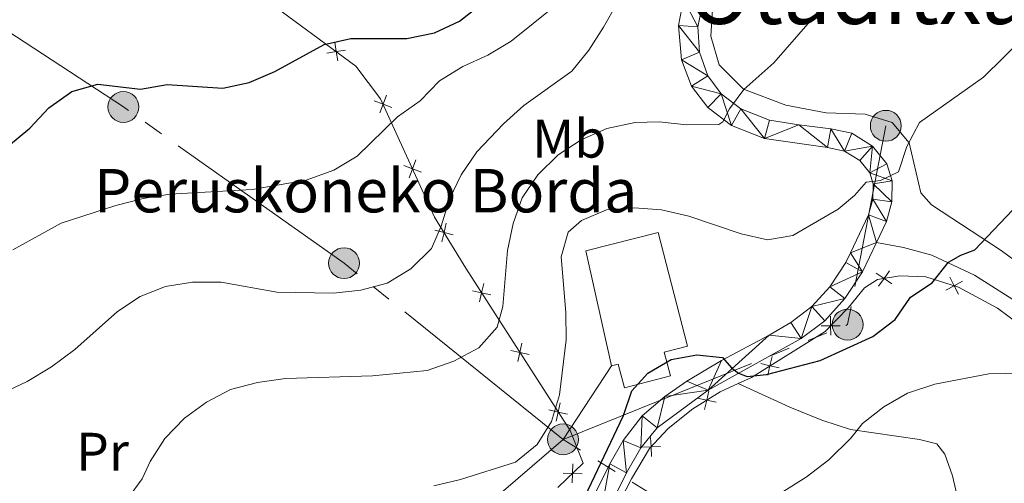
# Model space of a CAD drawing. Units: metres. Extents: x 592343 to 596839, y 4770304 to 4773336.
# Drawn here: x 594459 to 594641, y 4771090 to 4771175 of the extents above; entities that cross this region are included whole.
import ezdxf
from ezdxf.enums import TextEntityAlignment as Align

# ---------------------------------------------------------------- set-up
doc = ezdxf.new("R2010")
doc.units = ezdxf.units.M
doc.header["$MEASUREMENT"] = 0
doc.linetypes.add('5elect', pattern=[127.5, 75, -7.5, 7.5, -7.5, 7.5, -7.5, 7.5, -7.5])
doc.linetypes.add('DGN Style 3', pattern=[1147.6976, 819.784, -327.9136000000001])
for name, color, linetype, lineweight in [('Nivel 15', 7, 'Continuous', 0), ('Nivel 20', 7, 'Continuous', 0), ('Nivel 21', 7, 'Continuous', 0), ('Nivel 32', 7, 'Continuous', 0), ('Nivel 36', 7, 'Continuous', 0), ('Nivel 37', 7, 'Continuous', 0), ('Nivel 4', 7, 'Continuous', 0), ('Nivel 44', 7, 'Continuous', 0), ('Nivel 45', 7, 'Continuous', 0), ('Nivel 5', 7, 'Continuous', 0), ('Nivel 52', 7, 'Continuous', 0), ('Nivel 54', 7, 'Continuous', 0), ('Nivel 61', 7, 'Continuous', 0), ('Nivel 63', 7, 'Continuous', 0)]:
    doc.layers.add(name, color=color, linetype=linetype, lineweight=lineweight)
doc.styles.add('Style-arial', font='arial.shx', dxfattribs={"bigfont": 'arialbig.shx'})
doc.styles.add('Style-Arial Narrow', font='txt')
doc.styles.add('Style-Times New Roman', font='txt')

# ---------------------------------------------------------------- blocks, each defined once
blk = doc.blocks.new('5PELE')
at = {"layer": 'Nivel 32', "linetype": 'Continuous', "lineweight": 0}
h = blk.add_hatch(color=9, dxfattribs=at)
edge = h.paths.add_edge_path()
edge.add_arc((-0.002000000476837158, 0), 28.5, 0, 360)
at = {"layer": 'Nivel 32', "color": 252, "linetype": 'Continuous', "lineweight": 0}
blk.add_circle((-0.002000000476837158, 0), 28.5, dxfattribs=at)

msp = doc.modelspace()

# ---------------------------------------------------------------- linework, layer by layer
at = {"layer": 'Nivel 15', "color": 45, "linetype": 'Continuous', "lineweight": 0}
msp.add_polyline3d([(594577.120000001, 4771136.25, 658.66), (594582.5599999987, 4771115.279999999, 658.5600000000001), (594578.25, 4771114.17, 660.07), (594579.379999999, 4771109.800000001, 653.13), (594570.8999999985, 4771107.6, 653.13), (594569.7699999996, 4771111.970000001, 658.5600000000001), (594568.5399999991, 4771111.65, 658.5), (594563.7600000016, 4771132.859999999, 658.6), (594577.120000001, 4771136.25, 658.66)], dxfattribs=at)
at = {"layer": 'Nivel 20', "color": 250, "linetype": 'Continuous', "lineweight": 0, "flags": 128}
for points, elevation in [([(594517.9890365824, 4771167.867438588), (594517.7271747738, 4771169.597826086), (594517.4653129689, 4771171.328213582)], 674.2692530304668), ([(594519.4575622715, 4771169.859687893), (594517.7271747738, 4771169.597826086), (594515.9967872798, 4771169.335964277)], 674.2692530304668), ([(594525.7461771071, 4771158.272564633), (594526.3575046584, 4771159.912409483), (594526.9688322097, 4771161.55225433)], 671.1874245193446), ([(594527.9973495081, 4771159.301081931), (594526.3575046584, 4771159.912409483), (594524.7176598087, 4771160.523737032)], 671.1874245193446), ([(594531.2014753707, 4771146.332253173), (594531.812802922, 4771147.972098021), (594532.4241304696, 4771149.611942871)], 668.038030441257), ([(594533.452647768, 4771147.360770471), (594531.812802922, 4771147.972098021), (594530.1729580723, 4771148.583425572)], 668.038030441257), ([(594537.2138396762, 4771134.524292514), (594537.622516565, 4771136.225996278), (594538.0311934538, 4771137.927700041)], 664.8683989243486), ([(594539.3242203295, 4771135.817319388), (594537.622516565, 4771136.225996278), (594535.9208128005, 4771136.634673167)], 664.8683989243486), ([(594620.2474647984, 4771126.729392448), (594618.8161263801, 4771127.736409247), (594617.3847879618, 4771128.743426047)], 652.1353417899061), ([(594619.8231431805, 4771129.167747665), (594618.8161263801, 4771127.736409247), (594617.8091095798, 4771126.305070829)], 652.1353417899061), ([(594633.309051197, 4771127.223450731), (594631.7594647296, 4771126.410066266), (594630.2098782659, 4771125.5966818)], 649.6265086147284), ([(594632.5728491992, 4771124.8604798), (594631.7594647296, 4771126.410066266), (594630.9460802637, 4771127.959652731)], 649.6265086147284), ([(594546.2693125755, 4771124.747792454), (594544.5593555011, 4771125.120430758), (594542.849398423, 4771125.493069062)], 661.5860512648738), ([(594544.1867171973, 4771123.410473684), (594544.5593555011, 4771125.120430758), (594544.9319938049, 4771126.830387833)], 661.5860512648738), ([(594608.9468798414, 4771120.763045929), (594608.9588391706, 4771119.012997508), (594608.9707984999, 4771117.262949089)], 651.3985472520029), ([(594610.708887592, 4771119.024956837), (594608.9588391706, 4771119.012997508), (594607.2087907493, 4771119.001038179)], 651.3985472520029), ([(594553.3342993669, 4771113.745547399), (594551.6243422925, 4771114.118185705), (594549.9143852144, 4771114.490824008)], 658.2265028594135), ([(594551.2517039888, 4771112.408228628), (594551.6243422925, 4771114.118185705), (594551.9969805963, 4771115.828142779)], 658.2265028594135), ([(594598.1670929678, 4771113.345945688), (594597.7710836902, 4771111.641249483), (594597.375074409, 4771109.936553279)], 650.0706308108511), ([(594599.4757798947, 4771111.245240202), (594597.7710836902, 4771111.641249483), (594596.0663874857, 4771112.037258763)], 650.0706308108511), ([(594586.4956488647, 4771107.009994866), (594586.1024269573, 4771105.304653542), (594585.70920505, 4771103.599312218)], 649.5252806328867), ([(594587.8077682815, 4771104.911431635), (594586.1024269573, 4771105.304653542), (594584.3970856331, 4771105.697875449)], 649.5252806328867), ([(594560.3992861584, 4771102.743302345), (594558.689329084, 4771103.115940649), (594556.9793720096, 4771103.488578955)], 654.8669544539531), ([(594558.3166907802, 4771101.405983575), (594558.689329084, 4771103.115940649), (594559.0619673878, 4771104.825897725)], 654.8669544539531), ([(594575.7458355576, 4771098.418238819), (594575.8169585019, 4771096.669595337), (594575.88808145, 4771094.920951854)], 649.4223417412637), ([(594577.5656019859, 4771096.740718285), (594575.8169585019, 4771096.669595337), (594574.0683150217, 4771096.59847239)], 649.4223417412637), ([(594561.2879029326, 4771090.028455591), (594561.3315940388, 4771091.777999412), (594561.3752851449, 4771093.527543236)], 652.9554476849987), ([(594559.5820502155, 4771091.821690518), (594561.3315940388, 4771091.777999412), (594563.0811378583, 4771091.734308308)], 652.9554476849987)]:
    msp.add_lwpolyline(points, dxfattribs=dict(at, elevation=elevation))
at = {"layer": 'Nivel 20', "color": 250, "linetype": 'Continuous', "lineweight": 0}
for points in [[(594504.2800000012, 4771179.51, 677.82), (594521.3599999994, 4771166.92, 673.3100000000001), (594525.9200000018, 4771160.869999999, 671.44), (594535.879999999, 4771139.07, 665.69), (594541.6700000018, 4771129.619999999, 662.96), (594560.870000001, 4771099.720000001, 653.83), (594563.3099999987, 4771093.66, 652.88), (594558.5899999999, 4771089.17, 653.0600000000001)], [(594591.8999999985, 4771108.380000001, 649.61), (594594.3500000015, 4771109.51, 649.66), (594607.9299999997, 4771117.970000001, 651.29), (594612.2899999991, 4771122.390000001, 651.75), (594615.2399999984, 4771126.040000001, 652.24), (594617.629999999, 4771127.529999999, 652.24), (594621.7100000009, 4771128.24, 651.88), (594626.5599999987, 4771128.029999999, 651.02), (594632.5300000012, 4771126.17, 649.42), (594639.75, 4771122.290000001, 647.73), (594646.2100000009, 4771117.449999999, 646.22), (594650.9400000013, 4771112.57, 645.27), (594655.1000000015, 4771106.98, 644.44), (594660.1499999985, 4771101, 643.4300000000001), (594672.3599999994, 4771090.73, 640.08)], [(594556.8000000007, 4771069.17, 649.57), (594560.2800000012, 4771072, 649.57), (594564.5500000007, 4771077.040000001, 649.6), (594568.2800000012, 4771083.15, 649.45), (594572.1900000013, 4771090.790000001, 649.48), (594575.5500000007, 4771096.380000001, 649.42), (594578.9699999988, 4771100.09, 649.45), (594583.5199999996, 4771103.689999999, 649.51), (594588.5899999999, 4771106.859999999, 649.54), (594591.8999999985, 4771108.380000001, 649.61)]]:
    msp.add_polyline3d(points, dxfattribs=at)
at = {"layer": 'Nivel 21', "color": 250, "linetype": 'Continuous', "lineweight": 0}
for points in [[(594617.3999999985, 4771134.359999999, 653.44), (594619.2699999996, 4771138.25, 653.9300000000001), (594620.25, 4771141.859999999, 654.39), (594620.3200000003, 4771145.73, 654.82), (594619.3099999987, 4771148.91, 655.37), (594616.6700000018, 4771152.15, 655.86), (594612.879999999, 4771154.52, 656.51), (594608.9699999988, 4771155.380000001, 657.03), (594603.0700000003, 4771156.07, 657.74), (594597.6499999985, 4771156.960000001, 658.69), (594592.4200000018, 4771159.040000001, 659.64), (594588.7699999996, 4771161.779999999, 660.28), (594586.2899999991, 4771165.109999999, 660.99), (594584.7800000012, 4771169.49, 661.88), (594584.4400000013, 4771174.15, 662.5600000000001), (594585.9800000004, 4771181.630000001, 663.63)], [(594581.8099999987, 4771179.25, 663.2), (594580.9100000001, 4771174.380000001, 662.5600000000001), (594581.4699999988, 4771168.09, 661.78), (594583.2699999996, 4771163.23, 660.96), (594586.2699999996, 4771159.279999999, 660.28), (594590.6900000013, 4771155.960000001, 659.64), (594596.7300000004, 4771153.560000001, 658.69), (594608.379999999, 4771151.93, 657.03), (594611.5399999991, 4771151.23, 656.51), (594614.3299999982, 4771149.49, 655.86), (594616.1700000018, 4771147.220000001, 655.37), (594616.8099999987, 4771145.210000001, 654.82), (594616.7600000016, 4771142.35, 654.39), (594615.9699999988, 4771139.48, 653.9300000000001), (594612.6400000006, 4771132.5, 653), (594611.7600000016, 4771130.67, 652.76), (594608.8200000003, 4771126.220000001, 652.1800000000001), (594605.5100000016, 4771122.550000001, 651.65), (594601.6099999994, 4771119.640000001, 651.16), (594597.6099999994, 4771117.300000001, 650.75), (594588.8099999987, 4771112.609999999, 650.09), (594582.4400000013, 4771108.83, 649.73), (594578.3500000015, 4771105.970000001, 649.57), (594574.1600000001, 4771102.42, 649.54), (594570.6700000018, 4771097.869999999, 649.6), (594568.1999999993, 4771093.529999999, 649.63), (594562.5899999999, 4771082.26, 649.8100000000001)], [(594565.9299999997, 4771081.029999999, 649.8100000000001), (594571.2899999991, 4771091.880000001, 649.63), (594573.9499999993, 4771096.51, 649.6), (594576.9400000013, 4771100.189999999, 649.53), (594586.379999999, 4771107.17, 649.84), (594603.5100000016, 4771116.699999999, 651.16), (594607.879999999, 4771119.949999999, 651.65), (594611.6000000015, 4771124.07, 652.1800000000001), (594614.8200000003, 4771128.949999999, 652.76), (594617.3999999985, 4771134.359999999, 653.44)]]:
    msp.add_polyline3d(points, dxfattribs=at)
at = {"layer": 'Nivel 21', "color": 250, "linetype": 'DGN Style 3', "lineweight": 0}
msp.add_polyline3d([(594707.2100000009, 4771059.710000001, 631.94), (594698.9699999988, 4771069.08, 633.6), (594688.3000000007, 4771078.619999999, 635.8100000000001), (594677.629999999, 4771088.65, 639.03), (594662.9800000004, 4771100.76, 643), (594658.370000001, 4771105.710000001, 644.04), (594655.1600000001, 4771111.210000001, 645.0500000000001), (594650.8500000015, 4771117.48, 646), (594644.4200000018, 4771122.710000001, 647.2), (594635.5300000012, 4771128.33, 648.98), (594627.6099999994, 4771132.02, 650.61), (594622.4100000001, 4771133.43, 652.36), (594617.3999999985, 4771134.359999999, 653.44)], dxfattribs=at)
at = {"layer": 'Nivel 32', "color": 6, "linetype": '5elect', "lineweight": 0, "ltscale": 0.5}
msp.add_line((594559.5799999982, 4771098.060000001, 653.5600000000001), (594568.5399999991, 4771111.65, 651.9300000000001), dxfattribs=at)
at = {"layer": 'Nivel 32', "color": 6, "linetype": '5elect', "lineweight": 0, "ltscale": 0.5, "extrusion": (0.1072411497435596, -0.1479700461652575, 0.9831603130921891), "elevation": -641575.7929926981, "flags": 128}
msp.add_lwpolyline([(3281263.387758628, 3455223.48068063), (3281318.334624995, 3455209.581544805), (3281345.562275756, 3455235.574023219)], dxfattribs=at)
at = {"layer": 'Nivel 32', "color": 6, "linetype": '5elect', "lineweight": 0, "ltscale": 0.5}
for points in [[(594559.5799999982, 4771098.060000001, 653.5600000000001), (594519.1600000001, 4771130.57, 666.25), (594478.4499999993, 4771159.390000001, 674.1800000000001), (594436.7800000012, 4771186.609999999, 685.64), (594418.1400000006, 4771200.16, 691.5)], [(594559.5799999982, 4771098.060000001, 653.5600000000001), (594487.7100000009, 4771036.32, 654.2), (594482.2399999984, 4771000.73, 657.78), (594478.4600000009, 4770978.43, 662.59)], [(594721.9499999993, 4770988.540000001, 626.65), (594658.0399999991, 4771033.85, 624.89), (594610.6999999993, 4771066.630000001, 640.34), (594559.5799999982, 4771098.060000001, 653.5600000000001)]]:
    msp.add_polyline3d(points, dxfattribs=at)
at = {"layer": 'Nivel 36', "color": 92, "linetype": 'Continuous', "lineweight": 0}
for points in [[(594645.7699999996, 4771194.119999999, 656.67), (594634.9200000018, 4771198.529999999, 658.36), (594625.1600000001, 4771200.91, 659.12), (594618.6700000018, 4771202.99, 660.45), (594611.8000000007, 4771205.58, 662.66), (594605.9899999984, 4771206.359999999, 663.98), (594601.8099999987, 4771205.99, 664.9), (594597.7800000012, 4771202.92, 664.9), (594594.2800000012, 4771197.710000001, 664.6800000000001), (594590.9800000004, 4771191.26, 664.5600000000001), (594588.629999999, 4771184.76, 663.86), (594587.2100000009, 4771178.300000001, 663.0600000000001), (594586.8500000015, 4771172.460000001, 662.1), (594588.3999999985, 4771167.16, 661.28), (594592.9100000001, 4771162.68, 660.08), (594600.7100000009, 4771159.689999999, 658.66), (594608.1499999985, 4771158.300000001, 657.4), (594615.3399999999, 4771158.050000001, 656.42), (594620.3000000007, 4771156.52, 655.65), (594623.4299999997, 4771152.790000001, 654.76), (594625.5899999999, 4771143.560000001, 653.01), (594627.6000000015, 4771141.310000001, 652.21), (594640.4400000013, 4771132.92, 649.11), (594646.8000000007, 4771128.24, 647.85)], [(594591.8999999985, 4771108.380000001, 649.61), (594601.4600000009, 4771104, 648.08), (594607.3099999987, 4771101.609999999, 646.88), (594612.6099999994, 4771099.869999999, 645.3100000000001), (594625.370000001, 4771098.029999999, 642.76), (594628.5700000003, 4771097.26, 642.24), (594630.0300000012, 4771095.33, 641.44), (594631.4699999988, 4771091.32, 640.5500000000001), (594633.2800000012, 4771083.380000001, 638.92), (594638.75, 4771070.609999999, 635.57), (594639.5700000003, 4771067.48, 634.8000000000001), (594638.7899999991, 4771065.08, 634.5), (594630.2300000004, 4771055.52, 634.5600000000001), (594624.8399999999, 4771049.369999999, 634.96), (594620.5100000016, 4771043.93, 635.39), (594616.7100000009, 4771038.960000001, 636.22), (594614.1499999985, 4771036.66, 636.49), (594612.1099999994, 4771037.73, 636.86), (594609.9200000018, 4771043.15, 637.82), (594604.7699999996, 4771059.199999999, 640.24)]]:
    msp.add_polyline3d(points, dxfattribs=at)
at = {"layer": 'Nivel 4', "color": 36, "linetype": 'Continuous', "lineweight": 30, "flags": 128}
for points, elevation in [([(594432.9800000004, 4771134.16), (594440.2300000004, 4771141.15), (594448.2899999991, 4771147.210000001), (594457.2199999988, 4771152.189999999), (594461.1600000001, 4771155.470000001), (594464.6700000018, 4771159.25), (594468.9100000001, 4771162.23), (594473.7399999984, 4771163.560000001), (594481.6000000015, 4771162.689999999), (594486.5199999996, 4771163.550000001), (594496.7699999996, 4771162.83), (594501.6499999985, 4771163.92), (594506.4200000018, 4771165.9), (594515.5100000016, 4771170.92), (594520.3999999985, 4771172), (594530.7399999984, 4771172.02), (594535.8299999982, 4771173.07), (594540.4899999984, 4771175.189999999), (594544.4200000018, 4771178.290000001)], 675), ([(594561.870000001, 4771083.810000001), (594570.7199999988, 4771102.449999999), (594572.2899999991, 4771107.01), (594575.2399999984, 4771110.25), (594579.5199999996, 4771112.83), (594584.2800000012, 4771113.640000001), (594588.9800000004, 4771113.15), (594590.6600000001, 4771111.26), (594591.9499999993, 4771110.27), (594593.5500000007, 4771109.640000001), (594597.1099999994, 4771110.060000001), (594607.0500000007, 4771112.609999999), (594616.7600000016, 4771117.029999999), (594620.8500000015, 4771120.16), (594623.6999999993, 4771124.27), (594627.6799999997, 4771126.970000001), (594630.6900000013, 4771130.77), (594633.0199999996, 4771132.07), (594635.5899999999, 4771133.02), (594646.0199999996, 4771144.060000001)], 650)]:
    msp.add_lwpolyline(points, dxfattribs=dict(at, elevation=elevation))
at = {"layer": 'Nivel 5', "color": 36, "linetype": 'Continuous', "lineweight": 0, "flags": 128}
for points, elevation in [([(594479.3900000006, 4771087.33), (594481.879999999, 4771090.779999999), (594483.3900000006, 4771093.99), (594486.0899999999, 4771098.220000001), (594489.6900000013, 4771101.960000001), (594493.7800000012, 4771104.939999999), (594498.1999999993, 4771107.290000001), (594503.1999999993, 4771108.540000001), (594508.3500000015, 4771109.290000001), (594524.4100000001, 4771109.77), (594534.5300000012, 4771110.76), (594539.4499999993, 4771112.52), (594544.0300000012, 4771114.960000001), (594547.4400000013, 4771118.76), (594548.4600000009, 4771122.58), (594549.3000000007, 4771132.91), (594550.3999999985, 4771137.890000001), (594552.0599999987, 4771142.609999999), (594554.9499999993, 4771146.84), (594558.6900000013, 4771150.550000001), (594562.8999999985, 4771153.33), (594567.6900000013, 4771155.41), (594572.8599999994, 4771156.540000001), (594577.3000000007, 4771156.67), (594582.3399999999, 4771156.1), (594588.3599999994, 4771156.140000001), (594589.0599999987, 4771156.640000001), (594590.3099999987, 4771159.040000001), (594592.9499999993, 4771162.630000001), (594598.5100000016, 4771167.52), (594605.1900000013, 4771175.24), (594616.5599999987, 4771185.529999999)], 660), ([(594451.379999999, 4771104.369999999), (594460.6999999993, 4771108.76), (594465.1900000013, 4771111.449999999), (594469.4699999988, 4771114.630000001), (594477.3399999999, 4771121.67), (594481.5599999987, 4771124.41), (594486.1900000013, 4771126.290000001), (594491.2199999988, 4771127.08), (594496.4600000009, 4771127.060000001), (594506.7699999996, 4771125.24), (594517.1900000013, 4771125.040000001), (594522.2899999991, 4771125.6), (594527.1099999994, 4771126.91), (594531.5, 4771129.529999999), (594535.3099999987, 4771133.25), (594537.1000000015, 4771137.380000001), (594538.6000000015, 4771142.369999999), (594540.8000000007, 4771146.859999999), (594543.6400000006, 4771151.130000001), (594548.5899999999, 4771156.290000001), (594552.3399999999, 4771159.68), (594561.1900000013, 4771165.98), (594564.3099999987, 4771169.880000001), (594567.0300000012, 4771174.1), (594572.0599999987, 4771183.040000001)], 665), ([(594458.0399999991, 4771133.01), (594466.9499999993, 4771137.93), (594477.0399999991, 4771141.18), (594482.1000000015, 4771142.48), (594487.0300000012, 4771143.310000001), (594502.2100000009, 4771144.16), (594512.1999999993, 4771145.859999999), (594517.2699999996, 4771147.710000001), (594521.5599999987, 4771150.279999999), (594529.0500000007, 4771157.540000001), (594533.2399999984, 4771160.49), (594536.8099999987, 4771164.23), (594541.0799999982, 4771166.82), (594545.7199999988, 4771168.949999999), (594550.0300000012, 4771171.529999999), (594558.1099999994, 4771178.060000001)], 670), ([(594535.7600000016, 4771089.51), (594540.6700000018, 4771090.65), (594550.8099999987, 4771093.859999999), (594554.8099999987, 4771097.15), (594557.4699999988, 4771101.380000001), (594558.9499999993, 4771106.26), (594560.1700000018, 4771116.449999999), (594560.0799999982, 4771121.449999999), (594559.2199999988, 4771131.710000001), (594560.5399999991, 4771136.27), (594562.9800000004, 4771138.470000001), (594567.5799999982, 4771140.42), (594572.7300000004, 4771140.75), (594577.7199999988, 4771140.390000001), (594582.7699999996, 4771139.25), (594592.4600000009, 4771136.01), (594597.3399999999, 4771134.9), (594601.9899999984, 4771135.68), (594610.3399999999, 4771140.560000001), (594613.3599999994, 4771143.07), (594615.4899999984, 4771145.49), (594618.1600000001, 4771145.810000001), (594621.4699999988, 4771147.41), (594623, 4771152.119999999), (594625.379999999, 4771156.52), (594637.1900000013, 4771164.91), (594644.629999999, 4771172.18)], 655), ([(594595.6999999993, 4771085.640000001), (594604.4699999988, 4771091.08), (594608.6600000001, 4771094.310000001), (594612.6700000018, 4771098.310000001), (594614.870000001, 4771100.970000001), (594618.7899999991, 4771104.060000001), (594623.1400000006, 4771106.560000001), (594628.1700000018, 4771108.25), (594638.1600000001, 4771110.18), (594653.9299999997, 4771110.439999999)], 645)]:
    msp.add_lwpolyline(points, dxfattribs=dict(at, elevation=elevation))
at = {"layer": 'Nivel 52', "color": 1, "linetype": 'Continuous', "lineweight": 13}
msp.add_polyline3d([(594577.120000001, 4771136.25, 658.66), (594582.5599999987, 4771115.279999999, 658.5600000000001), (594578.25, 4771114.17, 660.07), (594579.379999999, 4771109.800000001, 653.13), (594570.8999999985, 4771107.6, 653.13), (594569.7699999996, 4771111.970000001, 658.5600000000001), (594568.5399999991, 4771111.65, 658.5), (594563.7600000016, 4771132.859999999, 658.6)], close=True, dxfattribs=at)
at = {"layer": 'Nivel 61', "color": 250, "linetype": 'Continuous', "lineweight": 0}
msp.add_3dface([(593267.8500000015, 4770710.08), (593236.1400000006, 4773023.65), (596626.7199999988, 4773070.82), (596659.5399999991, 4770757.279999999)], dxfattribs=at)
at = {"layer": 'Nivel 63', "color": 7, "linetype": 'Continuous', "lineweight": 0}
msp.add_3dface([(592384.2800000012, 4770303.91), (592342.9899999984, 4773273.609999999), (596797.5899999999, 4773335.6), (596838.879999999, 4770365.890000001)], dxfattribs=at)

# ---------------------------------------------------------------- block references
at = {"layer": 'Nivel 32', "color": 252, "linetype": 'Continuous', "lineweight": 0, "xscale": 0.09999983015004542, "yscale": 0.09999983015004542, "zscale": 0.09999983015004542}
for p in [(594478.4499999993, 4771159.390000001, 674.1800000000001), (594619.1400000006, 4771155.91, 655.77), (594519.1600000001, 4771130.57, 666.25), (594612.0899999999, 4771119.24, 651.02), (594559.5799999982, 4771098.060000001, 653.5600000000001)]:
    msp.add_blockref('5PELE', p, dxfattribs=at)

# ---------------------------------------------------------------- texts
at = {"layer": 'Nivel 37', "color": 92, "linetype": 'Continuous', "lineweight": 0, "style": 'Style-Arial Narrow'}
for s, p in [('Mb', (594560.7248305827, 4771153.53998, 660.62)), ('Pr', (594474.5908149965, 4771095.779979998, 661.71))]:
    msp.add_text(s, height=6.99996, dxfattribs=at).set_placement(p, align=Align.MIDDLE_CENTER)
at = {"layer": 'Nivel 44', "color": 250, "linetype": 'Continuous', "lineweight": 0, "style": 'Style-arial'}
msp.add_text('Peruskoneko Borda', height=7.999980000000001, dxfattribs=at).set_placement((594473, 4771139.939999999, 670.02))
at = {"layer": 'Nivel 45', "color": 250, "linetype": 'Continuous', "lineweight": 0, "style": 'Style-Times New Roman'}
msp.add_text('Otaditxabal', height=11.49996, dxfattribs=at).set_placement((594625.6152734756, 4771180.439979998, 658.3000000000001), align=Align.MIDDLE_CENTER)

# ---------------------------------------------------------------- meshes
at = {"layer": 'Nivel 54', "color": 45, "linetype": 'Continuous', "lineweight": 0}
mesh = msp.add_polyface(dxfattribs=at)
corners = [(594598.2599999979, 4771239.859999998, 669.3299999997537), (594603.2799999937, 4771243.589999998, 668.8600000001767), (594599.3999999985, 4771239.469999997, 669.1100000000288), (594601.4999999963, 4771247.509999998, 668.8899999998756), (594604.5799999982, 4771238.199999999, 668.7600000001394), (594600.2399999984, 4771238.029999999, 668.8399999998188), (594600.6499999948, 4771235.889999997, 668.6500000001538), (594604.4699999988, 4771232.09, 668.6400000001278), (594600.8699999973, 4771231.679999998, 668.6199999997017), (594603.5099999979, 4771225.809999997, 668.4899999996392), (594600.0799999982, 4771226.569999998, 668.4899999993689), (594601.9199999981, 4771220.390000001, 668.1200000000741), (594598.6199999973, 4771221.589999998, 668.1199999999293), (594599.0799999982, 4771213.889999995, 667.4699999997814), (594595.9100000001, 4771215.369999997, 667.4699999994555), (594592.8099999949, 4771201.249999998, 666.1800000000152), (594596.7299999967, 4771153.559999997, 658.6899999997906), (594592.4199999981, 4771159.039999997, 659.6399999996819), (594597.6499999948, 4771156.959999997, 658.6899999996937), (594603.0700000003, 4771156.069999998, 657.7399999997806), (594608.379999999, 4771151.93, 657.03000000007), (594608.9699999951, 4771155.379999997, 657.029999999963), (594611.5399999991, 4771151.229999999, 656.5100000000207), (594612.879999999, 4771154.52, 656.5099999997973), (594616.6699999943, 4771152.149999999, 655.8599999997728), (594614.3299999945, 4771149.489999998, 655.8599999999459), (594616.1699999981, 4771147.219999997, 655.369999999826), (594619.3099999987, 4771148.91, 655.3700000000414), (594616.7599999979, 4771142.349999998, 654.389999999598), (594619.2699999958, 4771138.249999998, 653.9299999996168), (594615.9699999988, 4771139.479999999, 653.929999999541), (594617.3999999985, 4771134.359999999, 653.4400000000215), (594612.6399999969, 4771132.499999994, 652.9999999997336), (594614.8199999966, 4771128.949999999, 652.7599999999777), (594611.7599999942, 4771130.669999998, 652.760000000085), (594608.8199999966, 4771126.219999997, 652.1799999996799), (594611.5999999978, 4771124.069999998, 652.1799999998206), (594605.5099999979, 4771122.549999997, 651.6500000001905), (594607.879999999, 4771119.949999999, 651.6499999999415), (594603.5099999979, 4771116.699999999, 651.1600000000545), (594601.6099999994, 4771119.640000001, 651.1600000000301), (594597.6099999994, 4771117.300000001, 650.7500000000266), (594586.3799999952, 4771107.17, 649.8399999998815), (594597.2600000016, 4771248.189999998, 669.4699999998835), (594599.099999994, 4771248.389999995, 669.1699999998388), (594594.5099999942, 4771246.199999997, 669.6199999998772), (594597.0899999961, 4771239.669999998, 669.7899999999004), (594595.4099999964, 4771238.729999999, 670.340000000067), (594591.2899999991, 4771240.99, 670.6400000001598)]
mesh.append_faces([[corners[k] for k in face] for face in [(0, 1, 2), (1, 0, 3), (2, 4, 5), (5, 4, 6), (6, 7, 8), (8, 9, 10), (10, 11, 12), (12, 13, 14), (16, 19, 20), (20, 21, 22), (22, 24, 25), (25, 24, 26), (28, 29, 30), (30, 31, 32), (32, 33, 34), (34, 33, 35), (35, 36, 37), (37, 39, 40), (40, 39, 41), (43, 0, 45), (46, 45, 0), (45, 47, 48)]], dxfattribs={"vtx0": -1, "vtx1": -1, "color": 45})
mesh.append_faces([[corners[k] for k in face] for face in [(2, 1, 4), (6, 4, 7), (8, 7, 9), (10, 9, 11), (12, 11, 13), (14, 13, 15), (16, 17, 18), (16, 18, 19), (20, 19, 21), (22, 21, 23), (22, 23, 24), (26, 24, 27), (32, 31, 33), (35, 33, 36), (37, 36, 38), (37, 38, 39), (41, 39, 42), (0, 43, 44), (45, 46, 47), (0, 44, 3)]], dxfattribs={"vtx0": -1, "vtx2": -1, "color": 45})
mesh = msp.add_polyface(dxfattribs=at)
corners = [(594403.1199999973, 4771208.099999998, 695.0699999996463), (594401.8099999987, 4771211.549999997, 695.0699999995622), (594403.0099999942, 4771211.889999995, 694.4399999998662), (594396.4199999943, 4771208.299999995, 695.8399999995901), (594407.379999999, 4771213.159999998, 694.8100000001222), (594411.9499999993, 4771210.659999998, 693.86999999934), (594411.0099999979, 4771214.209999997, 693.8699999997282), (594420.2199999988, 4771212.619999997, 692.4299999997907), (594420.0299999937, 4771216.349999998, 692.4300000001339), (594425.049999997, 4771211.979999995, 691.8799999996024), (594426.3000000007, 4771215.519999998, 691.8799999995967), (594431.75, 4771212.210000001, 690.9499999995754), (594430.0500000007, 4771208.949999997, 690.9499999996241), (594438.4599999972, 4771209.259999998, 689.6000000000506), (594437.1999999993, 4771205.810000001, 689.6000000000859), (594443.5699999966, 4771203.949999997, 688.8599999999434), (594444.9899999946, 4771207.359999998, 688.8599999998198), (594452.4499999993, 4771203.249999998, 688.0999999997256), (594450.879999999, 4771199.919999998, 688.0999999995578), (594459.3599999957, 4771196.599999998, 687.6700000000145), (594460.4899999984, 4771200.1, 687.6699999998557), (594467.1399999969, 4771198.389999997, 686.9599999997796), (594466.4699999988, 4771194.779999997, 686.9599999996364), (594474.2699999958, 4771193.849999998, 685.7899999997037), (594474.6199999973, 4771197.51, 685.7899999998965), (594482.5699999966, 4771193.269999998, 684.2300000001246), (594482.8899999969, 4771196.929999998, 684.2299999997861), (594490.0699999966, 4771192.489999998, 683.2699999999686), (594490.7199999951, 4771196.119999999, 683.2700000001573), (594499.3899999969, 4771193.909999995, 681.9499999996641), (594498.3899999969, 4771190.369999997, 681.9499999996754), (594505.8699999973, 4771188.029999999, 680.99999999996), (594501.0299999937, 4771052.669999998, 652.0499999996096), (594503.299999997, 4771049.969999997, 652.0499999996009), (594499.5599999987, 4771051.449999997, 652.189999999794), (594499.3399999999, 4771045.609999998, 652.5399999995325), (594495.6399999969, 4771046.289999997, 652.6599999996546), (594496.9499999993, 4771040.529999997, 653.0699999996301), (594493.3899999969, 4771040.919999998, 653.1299999998914), (594495.5799999982, 4771035.419999998, 653.4400000000247), (594491.8299999982, 4771034.349999998, 653.5400000001393), (594494.1899999939, 4771024.189999998, 654.049999999829), (594490.6899999939, 4771024.429999998, 654.0500000001354), (594494.0899999999, 4771016.73, 654.2999999997099), (594490.7100000009, 4771014.27, 654.3999999997733), (594494.8099999987, 4771009.91, 654.5700000000784), (594491.3599999957, 4771009.309999997, 654.5699999998772)]
mesh.append_faces([[corners[k] for k in face] for face in [(1, 0, 3), (0, 4, 5), (5, 6, 7), (7, 8, 9), (9, 11, 12), (12, 13, 14), (14, 13, 15), (15, 17, 18), (18, 17, 19), (19, 21, 22), (22, 21, 23), (23, 24, 25), (25, 26, 27), (27, 29, 30), (30, 29, 31), (32, 33, 34), (34, 35, 36), (36, 37, 38), (38, 39, 40), (40, 41, 42), (42, 43, 44), (44, 45, 46)]], dxfattribs={"vtx0": -1, "vtx1": -1, "color": 45})
mesh.append_faces([[corners[k] for k in face] for face in [(0, 1, 2), (0, 2, 4), (5, 4, 6), (7, 6, 8), (9, 8, 10), (9, 10, 11), (12, 11, 13), (15, 13, 16), (15, 16, 17), (19, 17, 20), (19, 20, 21), (23, 21, 24), (25, 24, 26), (27, 26, 28), (27, 28, 29), (34, 33, 35), (36, 35, 37), (38, 37, 39), (40, 39, 41), (42, 41, 43), (44, 43, 45)]], dxfattribs={"vtx0": -1, "vtx2": -1, "color": 45})
mesh = msp.add_polyface(dxfattribs=at)
corners = [(594581.8099999987, 4771179.249999998, 663.1999999998967), (594585.9799999967, 4771181.629999997, 663.6299999994724), (594584.4399999976, 4771174.149999995, 662.5599999997341), (594580.9100000001, 4771174.379999997, 662.5599999997225), (594584.7799999975, 4771169.49, 661.8800000002253), (594581.4699999951, 4771168.089999998, 661.7799999998041), (594586.2899999991, 4771165.109999998, 660.9899999999361), (594583.2699999996, 4771163.229999999, 660.95999999957), (594588.7699999958, 4771161.779999999, 660.2800000001398), (594586.2699999958, 4771159.279999997, 660.2799999999683), (594590.6899999939, 4771155.959999997, 659.640000000025), (594592.4199999981, 4771159.039999997, 659.6399999996819), (594596.7299999967, 4771153.559999997, 658.6899999997906), (594597.6099999994, 4771117.300000001, 650.7500000000266), (594586.3799999952, 4771107.17, 649.8399999998815), (594588.8099999987, 4771112.609999998, 650.0899999998708), (594582.4399999976, 4771108.83, 649.7299999997299), (594578.349999994, 4771105.969999995, 649.5699999994629), (594576.9399999976, 4771100.189999999, 649.5299999999212), (594574.1599999964, 4771102.419999998, 649.5399999997908), (594573.9499999993, 4771096.509999998, 649.6000000000157), (594570.6699999981, 4771097.869999997, 649.5999999998251), (594571.2899999991, 4771091.879999997, 649.6299999998106), (594568.1999999993, 4771093.529999997, 649.6299999998163), (594565.9299999997, 4771081.029999999, 649.8099999999365), (594562.5899999961, 4771082.259999998, 649.8100000000959), (594562.3699999973, 4771075.970000001, 649.8399999997915), (594559.0700000003, 4771077.509999996, 649.8499999991909), (594557.8599999994, 4771071.33, 649.8999999999545), (594555.2299999967, 4771073.689999999, 649.9000000000026), (594531.2199999988, 4771062.9, 650.2999999997681), (594522.9499999993, 4771063.989999998, 650.6699999992542), (594530.4699999988, 4771066.329999998, 650.2999999998848), (594524.1400000006, 4771060.689999999, 650.6699999997974), (594543.3899999969, 4771068.069999998, 649.9000000000564), (594544.0199999996, 4771064.619999999, 649.8999999998915), (594547.5299999937, 4771069.02, 649.8999999999522), (594548.679999996, 4771065.699999997, 649.8999999997995), (594553, 4771067.73, 649.8999999998726), (594551.1899999976, 4771070.75, 649.8999999997379), (594516.9499999993, 4771057.689999998, 651.0699999998558), (594515.4699999988, 4771060.869999997, 651.06999999974), (594508.8399999961, 4771053.52, 651.5600000001446), (594507.0899999961, 4771056.550000001, 651.5600000000927), (594503.299999997, 4771049.969999997, 652.0499999996009), (594501.0299999937, 4771052.669999998, 652.0499999996096)]
mesh.append_faces([[corners[k] for k in face] for face in [(0, 2, 3), (3, 4, 5), (5, 6, 7), (7, 8, 9), (9, 8, 10), (10, 11, 12), (13, 14, 15), (15, 14, 16), (17, 18, 19), (19, 20, 21), (21, 22, 23), (23, 24, 25), (25, 26, 27), (27, 28, 29), (30, 34, 35), (35, 36, 37), (37, 36, 38), (29, 38, 39), (38, 29, 28), (39, 38, 36), (41, 42, 43), (40, 31, 33)]], dxfattribs={"vtx0": -1, "vtx1": -1, "color": 45})
mesh.append_faces([[corners[k] for k in face] for face in [(0, 1, 2), (3, 2, 4), (5, 4, 6), (7, 6, 8), (10, 8, 11), (14, 17, 16), (17, 14, 18), (19, 18, 20), (21, 20, 22), (23, 22, 24), (25, 24, 26), (27, 26, 28), (30, 31, 32), (31, 30, 33), (30, 32, 34), (35, 34, 36), (40, 41, 31), (41, 40, 42), (43, 42, 44), (44, 45, 43)]], dxfattribs={"vtx0": -1, "vtx2": -1, "color": 45})
mesh = msp.add_polyface(dxfattribs=at)
corners = [(594872.4099999964, 4771114.979999999, 609.089999999527), (594872.8699999973, 4771119.279999999, 609.7099999999712), (594875.0899999961, 4771116.869999997, 609.0899999997198), (594870.4799999967, 4771117.07, 609.7100000001717), (594877.0899999961, 4771113.01, 608.4500000000861), (594874.0099999979, 4771111.889999997, 608.4499999999979), (594874.6400000006, 4771109.049999997, 607.8299999996159), (594877.9499999993, 4771109.179999998, 607.8299999999174), (594877.4199999981, 4771105.579999998, 607.2199999998413), (594874.2599999942, 4771106.419999998, 607.2199999995826), (594872.9799999967, 4771103.179999998, 606.8499999998861), (594875.7899999991, 4771101.449999999, 606.8499999998689), (594867.9899999946, 4771092.699999997, 605.0999999994742), (594865.3999999985, 4771094.679999998, 604.9999999997909), (594865.1699999981, 4771088.349999998, 604.489999999642), (594862.1599999964, 4771089.689999999, 604.4899999998238), (594860.6699999981, 4771084.119999997, 603.4999999997766), (594863.8499999978, 4771083.449999997, 603.4999999999534), (594859.5799999982, 4771076.999999998, 602.1499999999891), (594862.8299999982, 4771076.719999997, 602.149999999881), (594859.4299999997, 4771070.890000001, 600.9199999996924), (594862.679999996, 4771070.999999998, 600.9199999995928), (594861.2299999967, 4771051.389999997, 599.3899999997756), (594864.5199999958, 4771051.169999998, 599.3899999998648), (594860.8599999994, 4771049.779999997, 598.9599999999123), (594863.8099999987, 4771048.059999997, 598.9599999998618), (594861.5799999982, 4771046.02, 598.769999999786), (594859.8699999936, 4771048.869999997, 598.7699999996765), (594858.1499999948, 4771044.829999998, 598.3699999997776), (594857.3199999966, 4771047.979999999, 598.3699999997824), (594853.1699999981, 4771047.24, 598.0400000000543), (594616.1699999981, 4771147.219999997, 655.369999999826), (594619.3099999987, 4771148.91, 655.3700000000414), (594620.3199999966, 4771145.729999999, 654.8200000000965), (594616.8099999949, 4771145.209999997, 654.8200000001367), (594620.2499999963, 4771141.859999998, 654.3899999996621), (594616.7599999979, 4771142.349999998, 654.389999999598), (594619.2699999958, 4771138.249999998, 653.9299999996168), (594615.9699999988, 4771139.479999999, 653.929999999541), (594617.3999999985, 4771134.359999999, 653.4400000000215), (594832.2199999988, 4771044.169999998, 596.3399999999981), (594831.9100000001, 4771047.429999998, 596.3399999996749), (594847.6199999973, 4771047.139999997, 597.3899999999214), (594826.9499999993, 4771043.029999997, 596.0099999998041), (594847.6199999936, 4771043.889999997, 597.389999999849), (594853.4799999967, 4771043.989999998, 598.03999999981), (594825.5899999961, 4771046.059999997, 596.009999999701), (594822.8599999957, 4771044.08, 595.880000000309)]
mesh.append_faces([[corners[k] for k in face] for face in [(1, 0, 3)]], dxfattribs={"vtx0": -1, "color": 45})
mesh.append_faces([[corners[k] for k in face] for face in [(0, 4, 5), (5, 4, 6), (6, 8, 9), (9, 8, 10), (10, 12, 13), (13, 14, 15), (15, 14, 16), (16, 17, 18), (18, 19, 20), (20, 21, 22), (22, 23, 24), (24, 26, 27), (29, 28, 30), (28, 27, 26), (31, 33, 34), (34, 35, 36), (40, 42, 44), (44, 30, 45), (45, 30, 28), (46, 43, 47)]], dxfattribs={"vtx0": -1, "vtx1": -1, "color": 45})
mesh.append_faces([[corners[k] for k in face] for face in [(0, 1, 2), (0, 2, 4), (6, 4, 7), (6, 7, 8), (10, 8, 11), (10, 11, 12), (13, 12, 14), (16, 14, 17), (18, 17, 19), (20, 19, 21), (22, 21, 23), (24, 23, 25), (24, 25, 26), (28, 29, 27), (31, 32, 33), (34, 33, 35), (36, 35, 37), (38, 37, 39), (40, 41, 42), (41, 40, 43), (44, 42, 30), (43, 46, 41)]], dxfattribs={"vtx0": -1, "vtx2": -1, "color": 45})

doc.saveas('drawing.dxf')
